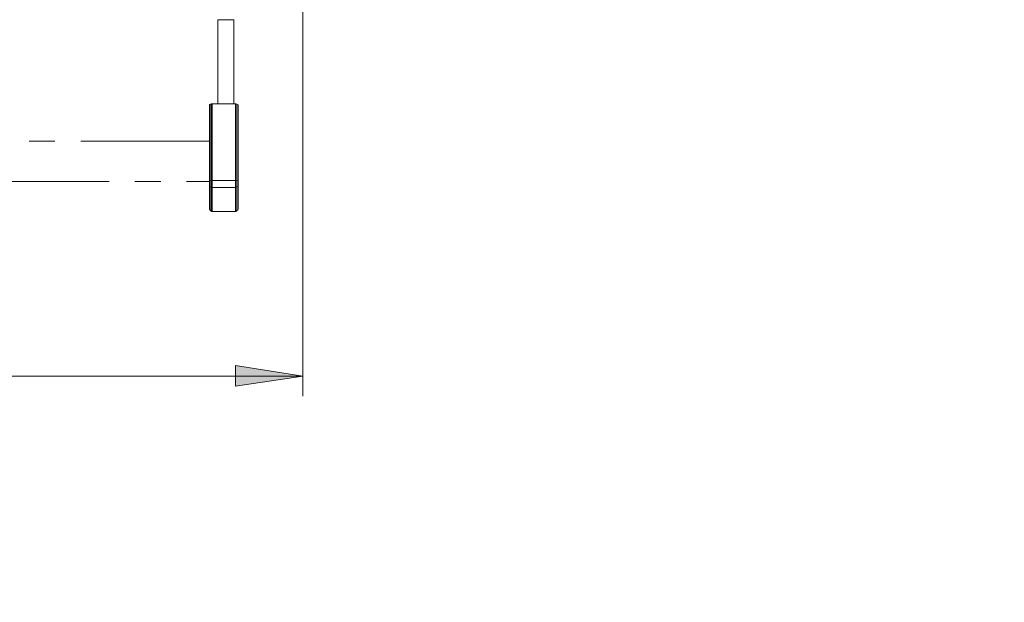
# Model space of a CAD drawing. Units: inches. Extents: x 0 to 1191, y 0 to 842.
# Drawn here: x 396 to 534, y 352 to 433 of the extents above; entities that cross this region are included whole.
import ezdxf

# ---------------------------------------------------------------- set-up
doc = ezdxf.new("R2010")
doc.units = ezdxf.units.IN
doc.header["$MEASUREMENT"] = 0
for name, pattern in [('AI-Linetype-10', [36, 18, -3.6, 3.6, -3.6, 3.6, -3.6]), ('AI-Linetype-11', [36, 18, -3.6, 3.6, -3.6, 3.6, -3.6]), ('AI-Linetype-12', [36, 18, -3.6, 3.6, -3.6, 3.6, -3.6]), ('AI-Linetype-13', [36, 18, -3.6, 3.6, -3.6, 3.6, -3.6]), ('AI-Linetype-14', [36, 18, -3.6, 3.6, -3.6, 3.6, -3.6]), ('AI-Linetype-148', [36, 18, -3.6, 3.6, -3.6, 3.6, -3.6]), ('AI-Linetype-149', [36, 18, -3.6, 3.6, -3.6, 3.6, -3.6]), ('AI-Linetype-150', [36, 18, -3.6, 3.6, -3.6, 3.6, -3.6]), ('AI-Linetype-151', [36, 18, -3.6, 3.6, -3.6, 3.6, -3.6]), ('AI-Linetype-152', [36, 18, -3.6, 3.6, -3.6, 3.6, -3.6]), ('AI-Linetype-153', [36, 18, -3.6, 3.6, -3.6, 3.6, -3.6]), ('AI-Linetype-1531', [36, 18, -3.6, 3.6, -3.6, 3.6, -3.6]), ('AI-Linetype-1532', [36, 18, -3.6, 3.6, -3.6, 3.6, -3.6]), ('AI-Linetype-1533', [36, 18, -3.6, 3.6, -3.6, 3.6, -3.6]), ('AI-Linetype-1534', [36, 18, -3.6, 3.6, -3.6, 3.6, -3.6]), ('AI-Linetype-1535', [36, 18, -3.6, 3.6, -3.6, 3.6, -3.6]), ('AI-Linetype-1536', [36, 18, -3.6, 3.6, -3.6, 3.6, -3.6]), ('AI-Linetype-154', [36, 18, -3.6, 3.6, -3.6, 3.6, -3.6]), ('AI-Linetype-155', [36, 18, -3.6, 3.6, -3.6, 3.6, -3.6]), ('AI-Linetype-156', [36, 18, -3.6, 3.6, -3.6, 3.6, -3.6]), ('AI-Linetype-157', [36, 18, -3.6, 3.6, -3.6, 3.6, -3.6]), ('AI-Linetype-158', [36, 18, -3.6, 3.6, -3.6, 3.6, -3.6]), ('AI-Linetype-159', [36, 18, -3.6, 3.6, -3.6, 3.6, -3.6]), ('AI-Linetype-160', [36, 18, -3.6, 3.6, -3.6, 3.6, -3.6]), ('AI-Linetype-161', [36, 18, -3.6, 3.6, -3.6, 3.6, -3.6]), ('AI-Linetype-162', [36, 18, -3.6, 3.6, -3.6, 3.6, -3.6]), ('AI-Linetype-163', [36, 18, -3.6, 3.6, -3.6, 3.6, -3.6]), ('AI-Linetype-164', [36, 18, -3.6, 3.6, -3.6, 3.6, -3.6]), ('AI-Linetype-165', [36, 18, -3.6, 3.6, -3.6, 3.6, -3.6]), ('AI-Linetype-166', [36, 18, -3.6, 3.6, -3.6, 3.6, -3.6]), ('AI-Linetype-167', [36, 18, -3.6, 3.6, -3.6, 3.6, -3.6]), ('AI-Linetype-168', [36, 18, -3.6, 3.6, -3.6, 3.6, -3.6]), ('AI-Linetype-169', [36, 18, -3.6, 3.6, -3.6, 3.6, -3.6]), ('AI-Linetype-170', [36, 18, -3.6, 3.6, -3.6, 3.6, -3.6]), ('AI-Linetype-171', [36, 18, -3.6, 3.6, -3.6, 3.6, -3.6]), ('AI-Linetype-172', [36, 18, -3.6, 3.6, -3.6, 3.6, -3.6]), ('AI-Linetype-173', [36, 18, -3.6, 3.6, -3.6, 3.6, -3.6]), ('AI-Linetype-174', [36, 18, -3.6, 3.6, -3.6, 3.6, -3.6]), ('AI-Linetype-175', [36, 18, -3.6, 3.6, -3.6, 3.6, -3.6]), ('AI-Linetype-176', [36, 18, -3.6, 3.6, -3.6, 3.6, -3.6]), ('AI-Linetype-177', [36, 18, -3.6, 3.6, -3.6, 3.6, -3.6]), ('AI-Linetype-178', [36, 18, -3.6, 3.6, -3.6, 3.6, -3.6]), ('AI-Linetype-179', [36, 18, -3.6, 3.6, -3.6, 3.6, -3.6]), ('AI-Linetype-180', [36, 18, -3.6, 3.6, -3.6, 3.6, -3.6]), ('AI-Linetype-181', [36, 18, -3.6, 3.6, -3.6, 3.6, -3.6]), ('AI-Linetype-182', [36, 18, -3.6, 3.6, -3.6, 3.6, -3.6]), ('AI-Linetype-183', [36, 18, -3.6, 3.6, -3.6, 3.6, -3.6]), ('AI-Linetype-184', [36, 18, -3.6, 3.6, -3.6, 3.6, -3.6]), ('AI-Linetype-185', [36, 18, -3.6, 3.6, -3.6, 3.6, -3.6]), ('AI-Linetype-186', [36, 18, -3.6, 3.6, -3.6, 3.6, -3.6]), ('AI-Linetype-4', [36, 18, -3.6, 3.6, -3.6, 3.6, -3.6]), ('AI-Linetype-5', [36, 18, -3.6, 3.6, -3.6, 3.6, -3.6]), ('AI-Linetype-755', [36, 18, -3.6, 3.6, -3.6, 3.6, -3.6]), ('AI-Linetype-756', [36, 18, -3.6, 3.6, -3.6, 3.6, -3.6]), ('AI-Linetype-757', [36, 18, -3.6, 3.6, -3.6, 3.6, -3.6]), ('AI-Linetype-758', [36, 18, -3.6, 3.6, -3.6, 3.6, -3.6]), ('AI-Linetype-759', [36, 18, -3.6, 3.6, -3.6, 3.6, -3.6]), ('AI-Linetype-760', [36, 18, -3.6, 3.6, -3.6, 3.6, -3.6]), ('AI-Linetype-780', [36, 18, -3.6, 3.6, -3.6, 3.6, -3.6]), ('AI-Linetype-781', [36, 18, -3.6, 3.6, -3.6, 3.6, -3.6]), ('AI-Linetype-784', [36, 18, -3.6, 3.6, -3.6, 3.6, -3.6]), ('AI-Linetype-785', [36, 18, -3.6, 3.6, -3.6, 3.6, -3.6]), ('AI-Linetype-786', [36, 18, -3.6, 3.6, -3.6, 3.6, -3.6]), ('AI-Linetype-787', [36, 18, -3.6, 3.6, -3.6, 3.6, -3.6]), ('AI-Linetype-788', [36, 18, -3.6, 3.6, -3.6, 3.6, -3.6]), ('AI-Linetype-789', [36, 18, -3.6, 3.6, -3.6, 3.6, -3.6]), ('AI-Linetype-790', [36, 18, -3.6, 3.6, -3.6, 3.6, -3.6]), ('AI-Linetype-8', [36, 18, -3.6, 3.6, -3.6, 3.6, -3.6]), ('AI-Linetype-873', [36, 18, -3.6, 3.6, -3.6, 3.6, -3.6]), ('AI-Linetype-874', [36, 18, -3.6, 3.6, -3.6, 3.6, -3.6]), ('AI-Linetype-875', [36, 18, -3.6, 3.6, -3.6, 3.6, -3.6]), ('AI-Linetype-9', [36, 18, -3.6, 3.6, -3.6, 3.6, -3.6]), ('AI-Linetype-924', [36, 18, -3.6, 3.6, -3.6, 3.6, -3.6]), ('AI-Linetype-925', [36, 18, -3.6, 3.6, -3.6, 3.6, -3.6]), ('AI-Linetype-926', [36, 18, -3.6, 3.6, -3.6, 3.6, -3.6]), ('AI-Linetype-927', [36, 18, -3.6, 3.6, -3.6, 3.6, -3.6]), ('AI-Linetype-928', [36, 18, -3.6, 3.6, -3.6, 3.6, -3.6]), ('AI-Linetype-929', [36, 18, -3.6, 3.6, -3.6, 3.6, -3.6]), ('AI-Linetype-930', [36, 18, -3.6, 3.6, -3.6, 3.6, -3.6]), ('AI-Linetype-931', [36, 18, -3.6, 3.6, -3.6, 3.6, -3.6]), ('AI-Linetype-932', [36, 18, -3.6, 3.6, -3.6, 3.6, -3.6]), ('AI-Linetype-933', [36, 18, -3.6, 3.6, -3.6, 3.6, -3.6]), ('AI-Linetype-934', [36, 18, -3.6, 3.6, -3.6, 3.6, -3.6]), ('AI-Linetype-935', [36, 18, -3.6, 3.6, -3.6, 3.6, -3.6]), ('AI-Linetype-936', [36, 18, -3.6, 3.6, -3.6, 3.6, -3.6]), ('AI-Linetype-937', [36, 18, -3.6, 3.6, -3.6, 3.6, -3.6]), ('AI-Linetype-938', [36, 18, -3.6, 3.6, -3.6, 3.6, -3.6]), ('AI-Linetype-939', [36, 18, -3.6, 3.6, -3.6, 3.6, -3.6]), ('AI-Linetype-940', [36, 18, -3.6, 3.6, -3.6, 3.6, -3.6]), ('AI-Linetype-941', [36, 18, -3.6, 3.6, -3.6, 3.6, -3.6]), ('AI-Linetype-942', [36, 18, -3.6, 3.6, -3.6, 3.6, -3.6]), ('AI-Linetype-943', [36, 18, -3.6, 3.6, -3.6, 3.6, -3.6]), ('AI-Linetype-944', [36, 18, -3.6, 3.6, -3.6, 3.6, -3.6]), ('AI-Linetype-945', [36, 18, -3.6, 3.6, -3.6, 3.6, -3.6]), ('AI-Linetype-946', [36, 18, -3.6, 3.6, -3.6, 3.6, -3.6]), ('AI-Linetype-947', [36, 18, -3.6, 3.6, -3.6, 3.6, -3.6]), ('AI-Linetype-948', [36, 18, -3.6, 3.6, -3.6, 3.6, -3.6]), ('AI-Linetype-949', [36, 18, -3.6, 3.6, -3.6, 3.6, -3.6]), ('AI-Linetype-950', [36, 18, -3.6, 3.6, -3.6, 3.6, -3.6]), ('AI-Linetype-951', [36, 18, -3.6, 3.6, -3.6, 3.6, -3.6]), ('AI-Linetype-952', [36, 18, -3.6, 3.6, -3.6, 3.6, -3.6]), ('AI-Linetype-953', [36, 18, -3.6, 3.6, -3.6, 3.6, -3.6]), ('AI-Linetype-954', [36, 18, -3.6, 3.6, -3.6, 3.6, -3.6]), ('AI-Linetype-955', [36, 18, -3.6, 3.6, -3.6, 3.6, -3.6]), ('AI-Linetype-956', [36, 18, -3.6, 3.6, -3.6, 3.6, -3.6]), ('AI-Linetype-957', [36, 18, -3.6, 3.6, -3.6, 3.6, -3.6]), ('AI-Linetype-958', [36, 18, -3.6, 3.6, -3.6, 3.6, -3.6]), ('AI-Linetype-959', [36, 18, -3.6, 3.6, -3.6, 3.6, -3.6]), ('AI-Linetype-960', [36, 18, -3.6, 3.6, -3.6, 3.6, -3.6]), ('AI-Linetype-961', [36, 18, -3.6, 3.6, -3.6, 3.6, -3.6]), ('AI-Linetype-962', [36, 18, -3.6, 3.6, -3.6, 3.6, -3.6]), ('AI-Linetype-97', [36, 18, -3.6, 3.6, -3.6, 3.6, -3.6]), ('AI-Linetype-98', [36, 18, -3.6, 3.6, -3.6, 3.6, -3.6]), ('AI-Linetype-99', [36, 18, -3.6, 3.6, -3.6, 3.6, -3.6])]:
    doc.linetypes.add(name, pattern=pattern)
doc.layers.add('Lager 1', color=7, linetype='Continuous')

# ---------------------------------------------------------------- blocks, each defined once
blk = doc.blocks.new('block 4')
at = {"layer": 'Lager 1', "true_color": 0xffffff}
h = blk.add_hatch(color=7, dxfattribs=at)
h.dxf.hatch_style = 2
h.paths.add_polyline_path([(709, 355.4), (718.4, 354.6), (717.7, 351.8)])
h.paths.add_polyline_path([(422.9, 771.2), (413.6, 769.7), (413.6, 772.6)])
h.paths.add_polyline_path([(231.3, 771.2), (240.7, 772.6), (240.7, 769.7)])
h.paths.add_polyline_path([(436, 628.8), (445.3, 630.2), (445.3, 627.4)])
h.paths.add_polyline_path([(426.3, 628.8), (417, 627.4), (417, 630.2)])
h.paths.add_polyline_path([(436, 383.4), (426.6, 382), (426.6, 384.9)])
h.paths.add_polyline_path([(218.3, 383.4), (227.6, 384.9), (227.6, 382)])
at = {"layer": 'Lager 1', "color": 7, "lineweight": 18, "true_color": 0xffffff}
for points in [[(436, 533), (436, 380.6)], [(436, 383.4), (426.6, 382), (426.6, 384.9), (436, 383.4)], [(218.3, 383.4), (436, 383.4)]]:
    blk.add_lwpolyline(points, dxfattribs=at)
at = {"layer": 'Lager 1', "color": 7, "linetype": 'AI-Linetype-97', "lineweight": 18, "true_color": 0xffffff}
blk.add_lwpolyline([(424.12, 433.23), (426.39, 433.23)], dxfattribs=at)
at = {"layer": 'Lager 1', "color": 7, "linetype": 'AI-Linetype-99', "lineweight": 18, "true_color": 0xffffff}
blk.add_lwpolyline([(424.12, 433.23), (424.12, 421.47)], dxfattribs=at)
at = {"layer": 'Lager 1', "color": 7, "linetype": 'AI-Linetype-873', "lineweight": 18, "true_color": 0xffffff}
blk.add_lwpolyline([(424.12, 433.23), (426.39, 433.23)], dxfattribs=at)
at = {"layer": 'Lager 1', "color": 7, "linetype": 'AI-Linetype-875', "lineweight": 18, "true_color": 0xffffff}
blk.add_lwpolyline([(424.12, 433.23), (424.12, 421.47)], dxfattribs=at)
at = {"layer": 'Lager 1', "color": 7, "linetype": 'AI-Linetype-98', "lineweight": 18, "true_color": 0xffffff}
blk.add_lwpolyline([(426.39, 433.23), (426.39, 421.47)], dxfattribs=at)
at = {"layer": 'Lager 1', "color": 7, "linetype": 'AI-Linetype-874', "lineweight": 18, "true_color": 0xffffff}
blk.add_lwpolyline([(426.39, 433.23), (426.39, 421.47)], dxfattribs=at)
at = {"layer": 'Lager 1', "color": 7, "linetype": 'AI-Linetype-183', "lineweight": 18, "true_color": 0xffffff}
blk.add_lwpolyline([(422.99, 421.35), (422.99, 421.35), (422.99, 421.36), (422.99, 421.36), (423, 421.37), (423, 421.37), (423.01, 421.38), (423.02, 421.38), (423.03, 421.38)], dxfattribs=at)
at = {"layer": 'Lager 1', "color": 7, "linetype": 'AI-Linetype-959', "lineweight": 18, "true_color": 0xffffff}
blk.add_lwpolyline([(422.99, 421.35), (422.99, 421.35), (422.99, 421.36), (422.99, 421.36), (423, 421.37), (423, 421.37), (423.01, 421.38), (423.02, 421.38), (423.03, 421.38)], dxfattribs=at)
at = {"layer": 'Lager 1', "color": 7, "linetype": 'AI-Linetype-184', "lineweight": 18, "true_color": 0xffffff}
blk.add_lwpolyline([(422.99, 410.65), (422.99, 421.35)], dxfattribs=at)
at = {"layer": 'Lager 1', "color": 7, "linetype": 'AI-Linetype-960', "lineweight": 18, "true_color": 0xffffff}
blk.add_lwpolyline([(422.99, 410.65), (422.99, 421.35)], dxfattribs=at)
at = {"layer": 'Lager 1', "color": 7, "linetype": 'AI-Linetype-180', "lineweight": 18, "true_color": 0xffffff}
blk.add_lwpolyline([(423.03, 421.38), (423.23, 421.45)], dxfattribs=at)
at = {"layer": 'Lager 1', "color": 7, "linetype": 'AI-Linetype-956', "lineweight": 18, "true_color": 0xffffff}
blk.add_lwpolyline([(423.03, 421.38), (423.23, 421.45)], dxfattribs=at)
at = {"layer": 'Lager 1', "color": 7, "linetype": 'AI-Linetype-179', "lineweight": 18, "true_color": 0xffffff}
blk.add_lwpolyline([(423.03, 421.38), (423.03, 410.69)], dxfattribs=at)
at = {"layer": 'Lager 1', "color": 7, "linetype": 'AI-Linetype-955', "lineweight": 18, "true_color": 0xffffff}
blk.add_lwpolyline([(423.03, 421.38), (423.03, 410.69)], dxfattribs=at)
at = {"layer": 'Lager 1', "color": 7, "linetype": 'AI-Linetype-176', "lineweight": 18, "true_color": 0xffffff}
blk.add_lwpolyline([(423.23, 421.45), (423.24, 421.46), (423.25, 421.46), (423.26, 421.46), (423.27, 421.46), (423.29, 421.46), (423.3, 421.47), (423.31, 421.47), (423.33, 421.47)], dxfattribs=at)
at = {"layer": 'Lager 1', "color": 7, "linetype": 'AI-Linetype-952', "lineweight": 18, "true_color": 0xffffff}
blk.add_lwpolyline([(423.23, 421.45), (423.24, 421.46), (423.25, 421.46), (423.26, 421.46), (423.27, 421.46), (423.29, 421.46), (423.3, 421.47), (423.31, 421.47), (423.33, 421.47)], dxfattribs=at)
at = {"layer": 'Lager 1', "color": 7, "linetype": 'AI-Linetype-175', "lineweight": 18, "true_color": 0xffffff}
blk.add_lwpolyline([(423.23, 410.75), (423.23, 421.45)], dxfattribs=at)
at = {"layer": 'Lager 1', "color": 7, "linetype": 'AI-Linetype-951', "lineweight": 18, "true_color": 0xffffff}
blk.add_lwpolyline([(423.23, 410.75), (423.23, 421.45)], dxfattribs=at)
at = {"layer": 'Lager 1', "color": 7, "linetype": 'AI-Linetype-173', "lineweight": 18, "true_color": 0xffffff}
blk.add_lwpolyline([(423.33, 421.47), (423.33, 410.77)], dxfattribs=at)
at = {"layer": 'Lager 1', "color": 7, "linetype": 'AI-Linetype-174', "lineweight": 18, "true_color": 0xffffff}
blk.add_lwpolyline([(426.61, 421.47), (423.33, 421.47)], dxfattribs=at)
at = {"layer": 'Lager 1', "color": 7, "linetype": 'AI-Linetype-949', "lineweight": 18, "true_color": 0xffffff}
blk.add_lwpolyline([(423.33, 421.47), (423.33, 410.77)], dxfattribs=at)
at = {"layer": 'Lager 1', "color": 7, "linetype": 'AI-Linetype-950', "lineweight": 18, "true_color": 0xffffff}
blk.add_lwpolyline([(426.61, 421.47), (423.33, 421.47)], dxfattribs=at)
at = {"layer": 'Lager 1', "color": 7, "linetype": 'AI-Linetype-172', "lineweight": 18, "true_color": 0xffffff}
blk.add_lwpolyline([(426.61, 410.77), (426.61, 421.47)], dxfattribs=at)
at = {"layer": 'Lager 1', "color": 7, "linetype": 'AI-Linetype-178', "lineweight": 18, "true_color": 0xffffff}
blk.add_lwpolyline([(426.61, 421.47), (426.63, 421.47), (426.64, 421.47), (426.65, 421.46), (426.67, 421.46), (426.68, 421.46), (426.69, 421.46), (426.7, 421.46), (426.71, 421.45)], dxfattribs=at)
at = {"layer": 'Lager 1', "color": 7, "linetype": 'AI-Linetype-948', "lineweight": 18, "true_color": 0xffffff}
blk.add_lwpolyline([(426.61, 410.77), (426.61, 421.47)], dxfattribs=at)
at = {"layer": 'Lager 1', "color": 7, "linetype": 'AI-Linetype-954', "lineweight": 18, "true_color": 0xffffff}
blk.add_lwpolyline([(426.61, 421.47), (426.63, 421.47), (426.64, 421.47), (426.65, 421.46), (426.67, 421.46), (426.68, 421.46), (426.69, 421.46), (426.7, 421.46), (426.71, 421.45)], dxfattribs=at)
at = {"layer": 'Lager 1', "color": 7, "linetype": 'AI-Linetype-177', "lineweight": 18, "true_color": 0xffffff}
blk.add_lwpolyline([(426.71, 421.45), (426.71, 410.75)], dxfattribs=at)
at = {"layer": 'Lager 1', "color": 7, "linetype": 'AI-Linetype-181', "lineweight": 18, "true_color": 0xffffff}
blk.add_lwpolyline([(426.71, 421.45), (426.91, 421.38)], dxfattribs=at)
at = {"layer": 'Lager 1', "color": 7, "linetype": 'AI-Linetype-953', "lineweight": 18, "true_color": 0xffffff}
blk.add_lwpolyline([(426.71, 421.45), (426.71, 410.75)], dxfattribs=at)
at = {"layer": 'Lager 1', "color": 7, "linetype": 'AI-Linetype-957', "lineweight": 18, "true_color": 0xffffff}
blk.add_lwpolyline([(426.71, 421.45), (426.91, 421.38)], dxfattribs=at)
at = {"layer": 'Lager 1', "color": 7, "linetype": 'AI-Linetype-182', "lineweight": 18, "true_color": 0xffffff}
blk.add_lwpolyline([(426.91, 410.69), (426.91, 421.38)], dxfattribs=at)
at = {"layer": 'Lager 1', "color": 7, "linetype": 'AI-Linetype-185', "lineweight": 18, "true_color": 0xffffff}
blk.add_lwpolyline([(426.91, 421.38), (426.92, 421.38), (426.93, 421.38), (426.94, 421.37), (426.94, 421.37), (426.95, 421.36), (426.95, 421.36), (426.95, 421.35), (426.96, 421.35)], dxfattribs=at)
at = {"layer": 'Lager 1', "color": 7, "linetype": 'AI-Linetype-958', "lineweight": 18, "true_color": 0xffffff}
blk.add_lwpolyline([(426.91, 410.69), (426.91, 421.38)], dxfattribs=at)
at = {"layer": 'Lager 1', "color": 7, "linetype": 'AI-Linetype-961', "lineweight": 18, "true_color": 0xffffff}
blk.add_lwpolyline([(426.91, 421.38), (426.92, 421.38), (426.93, 421.38), (426.94, 421.37), (426.94, 421.37), (426.95, 421.36), (426.95, 421.36), (426.95, 421.35), (426.96, 421.35)], dxfattribs=at)
at = {"layer": 'Lager 1', "color": 7, "linetype": 'AI-Linetype-186', "lineweight": 18, "true_color": 0xffffff}
blk.add_lwpolyline([(426.96, 421.35), (426.96, 410.65)], dxfattribs=at)
at = {"layer": 'Lager 1', "color": 7, "linetype": 'AI-Linetype-962', "lineweight": 18, "true_color": 0xffffff}
blk.add_lwpolyline([(426.96, 421.35), (426.96, 410.65)], dxfattribs=at)
at = {"layer": 'Lager 1', "color": 7, "linetype": 'AI-Linetype-4', "lineweight": 18, "true_color": 0xffffff}
blk.add_lwpolyline([(422.99, 416.26), (354.95, 416.26)], dxfattribs=at)
at = {"layer": 'Lager 1', "color": 7, "linetype": 'AI-Linetype-780', "lineweight": 18, "true_color": 0xffffff}
blk.add_lwpolyline([(422.99, 416.26), (354.95, 416.26)], dxfattribs=at)
at = {"layer": 'Lager 1', "color": 7, "linetype": 'AI-Linetype-5', "lineweight": 18, "true_color": 0xffffff}
blk.add_lwpolyline([(354.96, 410.59), (422.99, 410.59)], dxfattribs=at)
at = {"layer": 'Lager 1', "color": 7, "linetype": 'AI-Linetype-781', "lineweight": 18, "true_color": 0xffffff}
blk.add_lwpolyline([(354.96, 410.59), (422.99, 410.59)], dxfattribs=at)
at = {"layer": 'Lager 1', "color": 7, "linetype": 'AI-Linetype-168', "lineweight": 18, "true_color": 0xffffff}
blk.add_lwpolyline([(423.03, 410.69), (423.02, 410.68), (423.01, 410.68), (423, 410.67), (423, 410.67), (422.99, 410.67), (422.99, 410.66), (422.99, 410.66), (422.99, 410.65)], dxfattribs=at)
at = {"layer": 'Lager 1', "color": 7, "linetype": 'AI-Linetype-944', "lineweight": 18, "true_color": 0xffffff}
blk.add_lwpolyline([(423.03, 410.69), (423.02, 410.68), (423.01, 410.68), (423, 410.67), (423, 410.67), (422.99, 410.67), (422.99, 410.66), (422.99, 410.66), (422.99, 410.65)], dxfattribs=at)
at = {"layer": 'Lager 1', "color": 7, "linetype": 'AI-Linetype-169', "lineweight": 18, "true_color": 0xffffff}
blk.add_lwpolyline([(422.99, 409.96), (422.99, 410.04), (422.99, 410.12), (422.99, 410.21), (422.99, 410.3), (422.99, 410.39), (422.99, 410.48), (422.99, 410.57), (422.99, 410.65)], dxfattribs=at)
at = {"layer": 'Lager 1', "color": 7, "linetype": 'AI-Linetype-945', "lineweight": 18, "true_color": 0xffffff}
blk.add_lwpolyline([(422.99, 409.96), (422.99, 410.04), (422.99, 410.12), (422.99, 410.21), (422.99, 410.3), (422.99, 410.39), (422.99, 410.48), (422.99, 410.57), (422.99, 410.65)], dxfattribs=at)
at = {"layer": 'Lager 1', "color": 7, "linetype": 'AI-Linetype-164', "lineweight": 18, "true_color": 0xffffff}
blk.add_lwpolyline([(423.03, 409.91), (423.02, 409.92), (423.01, 409.92), (423, 409.93), (423, 409.94), (422.99, 409.94), (422.99, 409.95), (422.99, 409.96), (422.99, 409.96)], dxfattribs=at)
at = {"layer": 'Lager 1', "color": 7, "linetype": 'AI-Linetype-165', "lineweight": 18, "true_color": 0xffffff}
blk.add_lwpolyline([(422.99, 406.77), (422.99, 406.78), (422.99, 406.86), (422.99, 407.05), (422.99, 407.33), (422.99, 407.7), (422.99, 408.15), (422.99, 408.69), (422.99, 409.3), (422.99, 409.96)], dxfattribs=at)
at = {"layer": 'Lager 1', "color": 7, "linetype": 'AI-Linetype-940', "lineweight": 18, "true_color": 0xffffff}
blk.add_lwpolyline([(423.03, 409.91), (423.02, 409.92), (423.01, 409.92), (423, 409.93), (423, 409.94), (422.99, 409.94), (422.99, 409.95), (422.99, 409.96), (422.99, 409.96)], dxfattribs=at)
at = {"layer": 'Lager 1', "color": 7, "linetype": 'AI-Linetype-941', "lineweight": 18, "true_color": 0xffffff}
blk.add_lwpolyline([(422.99, 406.77), (422.99, 406.78), (422.99, 406.86), (422.99, 407.05), (422.99, 407.33), (422.99, 407.7), (422.99, 408.15), (422.99, 408.69), (422.99, 409.3), (422.99, 409.96)], dxfattribs=at)
at = {"layer": 'Lager 1', "color": 7, "linetype": 'AI-Linetype-161', "lineweight": 18, "true_color": 0xffffff}
blk.add_lwpolyline([(423.23, 410.75), (423.03, 410.69)], dxfattribs=at)
at = {"layer": 'Lager 1', "color": 7, "linetype": 'AI-Linetype-937', "lineweight": 18, "true_color": 0xffffff}
blk.add_lwpolyline([(423.23, 410.75), (423.03, 410.69)], dxfattribs=at)
at = {"layer": 'Lager 1', "color": 7, "linetype": 'AI-Linetype-160', "lineweight": 18, "true_color": 0xffffff}
blk.add_lwpolyline([(423.03, 410.69), (423.03, 410.59), (423.03, 410.49), (423.03, 410.39), (423.03, 410.29), (423.03, 410.19), (423.03, 410.09), (423.03, 410), (423.03, 409.91)], dxfattribs=at)
at = {"layer": 'Lager 1', "color": 7, "linetype": 'AI-Linetype-936', "lineweight": 18, "true_color": 0xffffff}
blk.add_lwpolyline([(423.03, 410.69), (423.03, 410.59), (423.03, 410.49), (423.03, 410.39), (423.03, 410.29), (423.03, 410.19), (423.03, 410.09), (423.03, 410), (423.03, 409.91)], dxfattribs=at)
at = {"layer": 'Lager 1', "color": 7, "linetype": 'AI-Linetype-151', "lineweight": 18, "true_color": 0xffffff}
blk.add_lwpolyline([(423.23, 409.81), (423.03, 409.91)], dxfattribs=at)
at = {"layer": 'Lager 1', "color": 7, "linetype": 'AI-Linetype-759', "lineweight": 18, "true_color": 0xffffff}
blk.add_lwpolyline([(423.03, 409.91), (423.03, 409.23), (423.03, 408.62), (423.03, 408.07), (423.03, 407.61), (423.03, 407.24), (423.03, 406.95), (423.03, 406.76), (423.03, 406.68), (423.03, 406.67)], dxfattribs=at)
at = {"layer": 'Lager 1', "color": 7, "linetype": 'AI-Linetype-927', "lineweight": 18, "true_color": 0xffffff}
blk.add_lwpolyline([(423.23, 409.81), (423.03, 409.91)], dxfattribs=at)
at = {"layer": 'Lager 1', "color": 7, "linetype": 'AI-Linetype-1535', "lineweight": 18, "true_color": 0xffffff}
blk.add_lwpolyline([(423.03, 409.91), (423.03, 409.23), (423.03, 408.62), (423.03, 408.07), (423.03, 407.61), (423.03, 407.24), (423.03, 406.95), (423.03, 406.76), (423.03, 406.68), (423.03, 406.67)], dxfattribs=at)
at = {"layer": 'Lager 1', "color": 7, "linetype": 'AI-Linetype-157', "lineweight": 18, "true_color": 0xffffff}
blk.add_lwpolyline([(423.23, 410.75), (423.24, 410.76), (423.25, 410.76), (423.26, 410.76), (423.27, 410.76), (423.29, 410.77), (423.3, 410.77), (423.31, 410.77), (423.33, 410.77)], dxfattribs=at)
at = {"layer": 'Lager 1', "color": 7, "linetype": 'AI-Linetype-933', "lineweight": 18, "true_color": 0xffffff}
blk.add_lwpolyline([(423.23, 410.75), (423.24, 410.76), (423.25, 410.76), (423.26, 410.76), (423.27, 410.76), (423.29, 410.77), (423.3, 410.77), (423.31, 410.77), (423.33, 410.77)], dxfattribs=at)
at = {"layer": 'Lager 1', "color": 7, "linetype": 'AI-Linetype-156', "lineweight": 18, "true_color": 0xffffff}
blk.add_lwpolyline([(423.23, 409.81), (423.23, 409.91), (423.23, 410.03), (423.23, 410.15), (423.23, 410.27), (423.23, 410.39), (423.23, 410.52), (423.23, 410.64), (423.23, 410.75)], dxfattribs=at)
at = {"layer": 'Lager 1', "color": 7, "linetype": 'AI-Linetype-932', "lineweight": 18, "true_color": 0xffffff}
blk.add_lwpolyline([(423.23, 409.81), (423.23, 409.91), (423.23, 410.03), (423.23, 410.15), (423.23, 410.27), (423.23, 410.39), (423.23, 410.52), (423.23, 410.64), (423.23, 410.75)], dxfattribs=at)
at = {"layer": 'Lager 1', "color": 7, "linetype": 'AI-Linetype-148', "lineweight": 18, "true_color": 0xffffff}
blk.add_lwpolyline([(423.23, 409.81), (423.24, 409.8), (423.25, 409.8), (423.26, 409.79), (423.27, 409.79), (423.29, 409.79), (423.3, 409.79), (423.31, 409.79), (423.33, 409.78)], dxfattribs=at)
at = {"layer": 'Lager 1', "color": 7, "linetype": 'AI-Linetype-755', "lineweight": 18, "true_color": 0xffffff}
blk.add_lwpolyline([(423.23, 406.47), (423.23, 406.48), (423.23, 406.57), (423.23, 406.76), (423.23, 407.05), (423.23, 407.44), (423.23, 407.92), (423.23, 408.47), (423.23, 409.11), (423.23, 409.81)], dxfattribs=at)
at = {"layer": 'Lager 1', "color": 7, "linetype": 'AI-Linetype-924', "lineweight": 18, "true_color": 0xffffff}
blk.add_lwpolyline([(423.23, 409.81), (423.24, 409.8), (423.25, 409.8), (423.26, 409.79), (423.27, 409.79), (423.29, 409.79), (423.3, 409.79), (423.31, 409.79), (423.33, 409.78)], dxfattribs=at)
at = {"layer": 'Lager 1', "color": 7, "linetype": 'AI-Linetype-1531', "lineweight": 18, "true_color": 0xffffff}
blk.add_lwpolyline([(423.23, 406.47), (423.23, 406.48), (423.23, 406.57), (423.23, 406.76), (423.23, 407.05), (423.23, 407.44), (423.23, 407.92), (423.23, 408.47), (423.23, 409.11), (423.23, 409.81)], dxfattribs=at)
at = {"layer": 'Lager 1', "color": 7, "linetype": 'AI-Linetype-154', "lineweight": 18, "true_color": 0xffffff}
blk.add_lwpolyline([(423.33, 410.77), (423.33, 410.65), (423.33, 410.52), (423.33, 410.39), (423.33, 410.26), (423.33, 410.14), (423.33, 410.01), (423.33, 409.9), (423.33, 409.78)], dxfattribs=at)
at = {"layer": 'Lager 1', "color": 7, "linetype": 'AI-Linetype-155', "lineweight": 18, "true_color": 0xffffff}
blk.add_lwpolyline([(423.33, 410.77), (426.61, 410.77)], dxfattribs=at)
at = {"layer": 'Lager 1', "color": 7, "linetype": 'AI-Linetype-930', "lineweight": 18, "true_color": 0xffffff}
blk.add_lwpolyline([(423.33, 410.77), (423.33, 410.65), (423.33, 410.52), (423.33, 410.39), (423.33, 410.26), (423.33, 410.14), (423.33, 410.01), (423.33, 409.9), (423.33, 409.78)], dxfattribs=at)
at = {"layer": 'Lager 1', "color": 7, "linetype": 'AI-Linetype-931', "lineweight": 18, "true_color": 0xffffff}
blk.add_lwpolyline([(423.33, 410.77), (426.61, 410.77)], dxfattribs=at)
at = {"layer": 'Lager 1', "color": 7, "linetype": 'AI-Linetype-153', "lineweight": 18, "true_color": 0xffffff}
blk.add_lwpolyline([(426.61, 409.78), (426.61, 409.9), (426.61, 410.02), (426.61, 410.14), (426.61, 410.27), (426.61, 410.39), (426.61, 410.52), (426.61, 410.65), (426.61, 410.77)], dxfattribs=at)
at = {"layer": 'Lager 1', "color": 7, "linetype": 'AI-Linetype-159', "lineweight": 18, "true_color": 0xffffff}
blk.add_lwpolyline([(426.71, 410.75), (426.7, 410.76), (426.69, 410.76), (426.68, 410.76), (426.67, 410.76), (426.65, 410.77), (426.64, 410.77), (426.63, 410.77), (426.61, 410.77)], dxfattribs=at)
at = {"layer": 'Lager 1', "color": 7, "linetype": 'AI-Linetype-929', "lineweight": 18, "true_color": 0xffffff}
blk.add_lwpolyline([(426.61, 409.78), (426.61, 409.9), (426.61, 410.02), (426.61, 410.14), (426.61, 410.27), (426.61, 410.39), (426.61, 410.52), (426.61, 410.65), (426.61, 410.77)], dxfattribs=at)
at = {"layer": 'Lager 1', "color": 7, "linetype": 'AI-Linetype-935', "lineweight": 18, "true_color": 0xffffff}
blk.add_lwpolyline([(426.71, 410.75), (426.7, 410.76), (426.69, 410.76), (426.68, 410.76), (426.67, 410.76), (426.65, 410.77), (426.64, 410.77), (426.63, 410.77), (426.61, 410.77)], dxfattribs=at)
at = {"layer": 'Lager 1', "color": 7, "linetype": 'AI-Linetype-150', "lineweight": 18, "true_color": 0xffffff}
blk.add_lwpolyline([(426.71, 409.81), (426.7, 409.8), (426.69, 409.8), (426.68, 409.79), (426.67, 409.79), (426.65, 409.79), (426.64, 409.79), (426.63, 409.79), (426.61, 409.78)], dxfattribs=at)
at = {"layer": 'Lager 1', "color": 7, "linetype": 'AI-Linetype-926', "lineweight": 18, "true_color": 0xffffff}
blk.add_lwpolyline([(426.71, 409.81), (426.7, 409.8), (426.69, 409.8), (426.68, 409.79), (426.67, 409.79), (426.65, 409.79), (426.64, 409.79), (426.63, 409.79), (426.61, 409.78)], dxfattribs=at)
at = {"layer": 'Lager 1', "color": 7, "linetype": 'AI-Linetype-158', "lineweight": 18, "true_color": 0xffffff}
blk.add_lwpolyline([(426.71, 410.75), (426.71, 410.64), (426.71, 410.52), (426.71, 410.39), (426.71, 410.27), (426.71, 410.15), (426.71, 410.03), (426.71, 409.92), (426.71, 409.81)], dxfattribs=at)
at = {"layer": 'Lager 1', "color": 7, "linetype": 'AI-Linetype-162', "lineweight": 18, "true_color": 0xffffff}
blk.add_lwpolyline([(426.71, 410.75), (426.91, 410.69)], dxfattribs=at)
at = {"layer": 'Lager 1', "color": 7, "linetype": 'AI-Linetype-934', "lineweight": 18, "true_color": 0xffffff}
blk.add_lwpolyline([(426.71, 410.75), (426.71, 410.64), (426.71, 410.52), (426.71, 410.39), (426.71, 410.27), (426.71, 410.15), (426.71, 410.03), (426.71, 409.92), (426.71, 409.81)], dxfattribs=at)
at = {"layer": 'Lager 1', "color": 7, "linetype": 'AI-Linetype-938', "lineweight": 18, "true_color": 0xffffff}
blk.add_lwpolyline([(426.71, 410.75), (426.91, 410.69)], dxfattribs=at)
at = {"layer": 'Lager 1', "color": 7, "linetype": 'AI-Linetype-152', "lineweight": 18, "true_color": 0xffffff}
blk.add_lwpolyline([(426.71, 409.81), (426.91, 409.91)], dxfattribs=at)
at = {"layer": 'Lager 1', "color": 7, "linetype": 'AI-Linetype-928', "lineweight": 18, "true_color": 0xffffff}
blk.add_lwpolyline([(426.71, 409.81), (426.91, 409.91)], dxfattribs=at)
at = {"layer": 'Lager 1', "color": 7, "linetype": 'AI-Linetype-758', "lineweight": 18, "true_color": 0xffffff}
blk.add_lwpolyline([(426.71, 409.81), (426.71, 409.11), (426.71, 408.48), (426.71, 407.92), (426.71, 407.44), (426.71, 407.05), (426.71, 406.76), (426.71, 406.57), (426.71, 406.48), (426.71, 406.47)], dxfattribs=at)
at = {"layer": 'Lager 1', "color": 7, "linetype": 'AI-Linetype-1534', "lineweight": 18, "true_color": 0xffffff}
blk.add_lwpolyline([(426.71, 409.81), (426.71, 409.11), (426.71, 408.48), (426.71, 407.92), (426.71, 407.44), (426.71, 407.05), (426.71, 406.76), (426.71, 406.57), (426.71, 406.48), (426.71, 406.47)], dxfattribs=at)
at = {"layer": 'Lager 1', "color": 7, "linetype": 'AI-Linetype-163', "lineweight": 18, "true_color": 0xffffff}
blk.add_lwpolyline([(426.91, 409.91), (426.91, 410), (426.91, 410.09), (426.91, 410.19), (426.91, 410.29), (426.91, 410.39), (426.91, 410.49), (426.91, 410.59), (426.91, 410.69)], dxfattribs=at)
at = {"layer": 'Lager 1', "color": 7, "linetype": 'AI-Linetype-170', "lineweight": 18, "true_color": 0xffffff}
blk.add_lwpolyline([(426.91, 410.69), (426.92, 410.68), (426.93, 410.68), (426.94, 410.67), (426.94, 410.67), (426.95, 410.67), (426.95, 410.66), (426.95, 410.66), (426.96, 410.65)], dxfattribs=at)
at = {"layer": 'Lager 1', "color": 7, "linetype": 'AI-Linetype-939', "lineweight": 18, "true_color": 0xffffff}
blk.add_lwpolyline([(426.91, 409.91), (426.91, 410), (426.91, 410.09), (426.91, 410.19), (426.91, 410.29), (426.91, 410.39), (426.91, 410.49), (426.91, 410.59), (426.91, 410.69)], dxfattribs=at)
at = {"layer": 'Lager 1', "color": 7, "linetype": 'AI-Linetype-946', "lineweight": 18, "true_color": 0xffffff}
blk.add_lwpolyline([(426.91, 410.69), (426.92, 410.68), (426.93, 410.68), (426.94, 410.67), (426.94, 410.67), (426.95, 410.67), (426.95, 410.66), (426.95, 410.66), (426.96, 410.65)], dxfattribs=at)
at = {"layer": 'Lager 1', "color": 7, "linetype": 'AI-Linetype-166', "lineweight": 18, "true_color": 0xffffff}
blk.add_lwpolyline([(426.91, 409.91), (426.92, 409.92), (426.93, 409.92), (426.94, 409.93), (426.94, 409.94), (426.95, 409.94), (426.95, 409.95), (426.95, 409.96), (426.96, 409.96)], dxfattribs=at)
at = {"layer": 'Lager 1', "color": 7, "linetype": 'AI-Linetype-942', "lineweight": 18, "true_color": 0xffffff}
blk.add_lwpolyline([(426.91, 409.91), (426.92, 409.92), (426.93, 409.92), (426.94, 409.93), (426.94, 409.94), (426.95, 409.94), (426.95, 409.95), (426.95, 409.96), (426.96, 409.96)], dxfattribs=at)
at = {"layer": 'Lager 1', "color": 7, "linetype": 'AI-Linetype-760', "lineweight": 18, "true_color": 0xffffff}
blk.add_lwpolyline([(426.91, 406.67), (426.91, 406.68), (426.91, 406.76), (426.91, 406.95), (426.91, 407.24), (426.91, 407.61), (426.91, 408.08), (426.91, 408.62), (426.91, 409.23), (426.91, 409.91)], dxfattribs=at)
at = {"layer": 'Lager 1', "color": 7, "linetype": 'AI-Linetype-1536', "lineweight": 18, "true_color": 0xffffff}
blk.add_lwpolyline([(426.91, 406.67), (426.91, 406.68), (426.91, 406.76), (426.91, 406.95), (426.91, 407.24), (426.91, 407.61), (426.91, 408.08), (426.91, 408.62), (426.91, 409.23), (426.91, 409.91)], dxfattribs=at)
at = {"layer": 'Lager 1', "color": 7, "linetype": 'AI-Linetype-171', "lineweight": 18, "true_color": 0xffffff}
blk.add_lwpolyline([(426.96, 410.65), (426.96, 410.57), (426.96, 410.48), (426.96, 410.39), (426.96, 410.3), (426.96, 410.21), (426.96, 410.13), (426.96, 410.04), (426.96, 409.96)], dxfattribs=at)
at = {"layer": 'Lager 1', "color": 7, "linetype": 'AI-Linetype-947', "lineweight": 18, "true_color": 0xffffff}
blk.add_lwpolyline([(426.96, 410.65), (426.96, 410.57), (426.96, 410.48), (426.96, 410.39), (426.96, 410.3), (426.96, 410.21), (426.96, 410.13), (426.96, 410.04), (426.96, 409.96)], dxfattribs=at)
at = {"layer": 'Lager 1', "color": 7, "linetype": 'AI-Linetype-167', "lineweight": 18, "true_color": 0xffffff}
blk.add_lwpolyline([(426.96, 409.96), (426.96, 409.3), (426.96, 408.69), (426.96, 408.15), (426.96, 407.7), (426.96, 407.33), (426.96, 407.05), (426.96, 406.86), (426.96, 406.78), (426.96, 406.77)], dxfattribs=at)
at = {"layer": 'Lager 1', "color": 7, "linetype": 'AI-Linetype-943', "lineweight": 18, "true_color": 0xffffff}
blk.add_lwpolyline([(426.96, 409.96), (426.96, 409.3), (426.96, 408.69), (426.96, 408.15), (426.96, 407.7), (426.96, 407.33), (426.96, 407.05), (426.96, 406.86), (426.96, 406.78), (426.96, 406.77)], dxfattribs=at)
at = {"layer": 'Lager 1', "color": 7, "linetype": 'AI-Linetype-149', "lineweight": 18, "true_color": 0xffffff}
blk.add_lwpolyline([(426.61, 409.78), (423.33, 409.78)], dxfattribs=at)
at = {"layer": 'Lager 1', "color": 7, "linetype": 'AI-Linetype-756', "lineweight": 18, "true_color": 0xffffff}
blk.add_lwpolyline([(423.33, 409.78), (423.33, 409.08), (423.33, 408.45), (423.33, 407.88), (423.33, 407.4), (423.33, 407.01), (423.33, 406.72), (423.33, 406.53), (423.33, 406.43), (423.33, 406.43)], dxfattribs=at)
at = {"layer": 'Lager 1', "color": 7, "linetype": 'AI-Linetype-925', "lineweight": 18, "true_color": 0xffffff}
blk.add_lwpolyline([(426.61, 409.78), (423.33, 409.78)], dxfattribs=at)
at = {"layer": 'Lager 1', "color": 7, "linetype": 'AI-Linetype-1532', "lineweight": 18, "true_color": 0xffffff}
blk.add_lwpolyline([(423.33, 409.78), (423.33, 409.08), (423.33, 408.45), (423.33, 407.88), (423.33, 407.4), (423.33, 407.01), (423.33, 406.72), (423.33, 406.53), (423.33, 406.43), (423.33, 406.43)], dxfattribs=at)
at = {"layer": 'Lager 1', "color": 7, "linetype": 'AI-Linetype-757', "lineweight": 18, "true_color": 0xffffff}
blk.add_lwpolyline([(426.61, 406.43), (426.61, 406.43), (426.61, 406.53), (426.61, 406.72), (426.61, 407.01), (426.61, 407.4), (426.61, 407.88), (426.61, 408.45), (426.61, 409.08), (426.61, 409.78)], dxfattribs=at)
at = {"layer": 'Lager 1', "color": 7, "linetype": 'AI-Linetype-1533', "lineweight": 18, "true_color": 0xffffff}
blk.add_lwpolyline([(426.61, 406.43), (426.61, 406.43), (426.61, 406.53), (426.61, 406.72), (426.61, 407.01), (426.61, 407.4), (426.61, 407.88), (426.61, 408.45), (426.61, 409.08), (426.61, 409.78)], dxfattribs=at)
at = {"layer": 'Lager 1', "color": 7, "linetype": 'AI-Linetype-13', "lineweight": 18, "true_color": 0xffffff}
blk.add_lwpolyline([(422.99, 406.77), (422.99, 406.75), (422.99, 406.74), (422.99, 406.73), (423, 406.71), (423, 406.7), (423.01, 406.69), (423.02, 406.68), (423.03, 406.67)], dxfattribs=at)
at = {"layer": 'Lager 1', "color": 7, "linetype": 'AI-Linetype-789', "lineweight": 18, "true_color": 0xffffff}
blk.add_lwpolyline([(422.99, 406.77), (422.99, 406.75), (422.99, 406.74), (422.99, 406.73), (423, 406.71), (423, 406.7), (423.01, 406.69), (423.02, 406.68), (423.03, 406.67)], dxfattribs=at)
at = {"layer": 'Lager 1', "color": 7, "linetype": 'AI-Linetype-11', "lineweight": 18, "true_color": 0xffffff}
blk.add_lwpolyline([(423.03, 406.67), (423.23, 406.47)], dxfattribs=at)
at = {"layer": 'Lager 1', "color": 7, "linetype": 'AI-Linetype-787', "lineweight": 18, "true_color": 0xffffff}
blk.add_lwpolyline([(423.03, 406.67), (423.23, 406.47)], dxfattribs=at)
at = {"layer": 'Lager 1', "color": 7, "linetype": 'AI-Linetype-8', "lineweight": 18, "true_color": 0xffffff}
blk.add_lwpolyline([(423.23, 406.47), (423.24, 406.46), (423.25, 406.45), (423.26, 406.44), (423.27, 406.44), (423.29, 406.43), (423.3, 406.43), (423.31, 406.43), (423.33, 406.43)], dxfattribs=at)
at = {"layer": 'Lager 1', "color": 7, "linetype": 'AI-Linetype-784', "lineweight": 18, "true_color": 0xffffff}
blk.add_lwpolyline([(423.23, 406.47), (423.24, 406.46), (423.25, 406.45), (423.26, 406.44), (423.27, 406.44), (423.29, 406.43), (423.3, 406.43), (423.31, 406.43), (423.33, 406.43)], dxfattribs=at)
at = {"layer": 'Lager 1', "color": 7, "linetype": 'AI-Linetype-9', "lineweight": 18, "true_color": 0xffffff}
blk.add_lwpolyline([(423.33, 406.43), (426.61, 406.43)], dxfattribs=at)
at = {"layer": 'Lager 1', "color": 7, "linetype": 'AI-Linetype-785', "lineweight": 18, "true_color": 0xffffff}
blk.add_lwpolyline([(423.33, 406.43), (426.61, 406.43)], dxfattribs=at)
at = {"layer": 'Lager 1', "color": 7, "linetype": 'AI-Linetype-10', "lineweight": 18, "true_color": 0xffffff}
blk.add_lwpolyline([(426.61, 406.43), (426.63, 406.43), (426.64, 406.43), (426.65, 406.43), (426.67, 406.44), (426.68, 406.44), (426.69, 406.45), (426.7, 406.46), (426.71, 406.47)], dxfattribs=at)
at = {"layer": 'Lager 1', "color": 7, "linetype": 'AI-Linetype-786', "lineweight": 18, "true_color": 0xffffff}
blk.add_lwpolyline([(426.61, 406.43), (426.63, 406.43), (426.64, 406.43), (426.65, 406.43), (426.67, 406.44), (426.68, 406.44), (426.69, 406.45), (426.7, 406.46), (426.71, 406.47)], dxfattribs=at)
at = {"layer": 'Lager 1', "color": 7, "linetype": 'AI-Linetype-12', "lineweight": 18, "true_color": 0xffffff}
blk.add_lwpolyline([(426.71, 406.47), (426.91, 406.67)], dxfattribs=at)
at = {"layer": 'Lager 1', "color": 7, "linetype": 'AI-Linetype-788', "lineweight": 18, "true_color": 0xffffff}
blk.add_lwpolyline([(426.71, 406.47), (426.91, 406.67)], dxfattribs=at)
at = {"layer": 'Lager 1', "color": 7, "linetype": 'AI-Linetype-14', "lineweight": 18, "true_color": 0xffffff}
blk.add_lwpolyline([(426.91, 406.67), (426.92, 406.68), (426.93, 406.69), (426.94, 406.7), (426.94, 406.71), (426.95, 406.73), (426.95, 406.74), (426.95, 406.75), (426.96, 406.77)], dxfattribs=at)
at = {"layer": 'Lager 1', "color": 7, "linetype": 'AI-Linetype-790', "lineweight": 18, "true_color": 0xffffff}
blk.add_lwpolyline([(426.91, 406.67), (426.92, 406.68), (426.93, 406.69), (426.94, 406.7), (426.94, 406.71), (426.95, 406.73), (426.95, 406.74), (426.95, 406.75), (426.96, 406.77)], dxfattribs=at)
at = {"layer": 'Lager 1', "lineweight": 0}
blk.add_lwpolyline([(436, 383.4), (426.6, 382), (426.6, 384.9)], dxfattribs=at)
blk = doc.blocks.new('block 3')
at = {"layer": 'Lager 1'}
blk.add_blockref('block 4', (0, 0), dxfattribs=at)

msp = doc.modelspace()

# ---------------------------------------------------------------- block references
at = {"layer": 'Lager 1'}
msp.add_blockref('block 3', (0, 0), dxfattribs=at)

doc.saveas('drawing.dxf')
